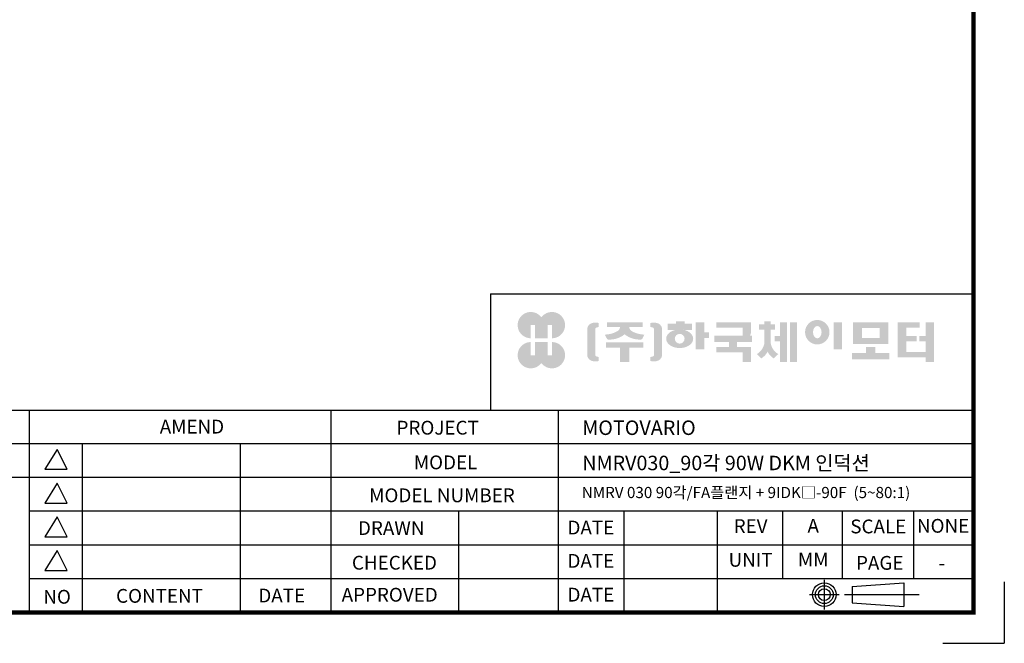
# Model space of a CAD drawing. Extents: x 2244 to 3275, y 277 to 1012.
# Drawn here: x 2790 to 3275, y 277 to 584 of the extents above; entities that cross this region are included whole.
import ezdxf

# ---------------------------------------------------------------- set-up
doc = ezdxf.new("R2010")
doc.units = 0
doc.header["$MEASUREMENT"] = 0

# ---------------------------------------------------------------- blocks, each defined once
blk = doc.blocks.new('BLOCK')
at = {"linetype": 'Continuous'}
h = blk.add_hatch(color=1, dxfattribs=at)
h.dxf.hatch_style = 1
h.paths.add_polyline_path([(-321.5063087220969, 170.3748868851464), (-319.2926656756437, 170.3748868851464), (-319.2926656756437, 163.3793856938917), (-312.4856209713171, 163.3793856938917), (-312.4856209713171, 170.3748868851464), (-310.2719779248638, 170.3748868851464), (-310.2719779248638, 163.3793856938917, 1.622532587323392), (-315.8891433234804, 174.5443580508257, 1.622532587323392), (-321.5063087220969, 163.3793856938917)])
h.paths.add_polyline_path([(-312.4856209713171, 161.3948342226386), (-319.2926656756437, 161.3948342226386), (-319.2926656756437, 154.3993330313839), (-321.5063087220969, 154.3993330313839), (-321.5063087220969, 161.3948342226386, 1.622532587323393), (-315.8891433234804, 150.2298618657046, 1.622532587323391), (-310.2719779248638, 161.3948342226386), (-310.2719779248638, 154.3993330313839), (-312.4856209713171, 154.3993330313839)])
h = blk.add_hatch(color=5, dxfattribs=at)
h.dxf.hatch_style = 1
h.paths.add_polyline_path([(-243.227244251267, 156.8387528497064), (-247.7218442512669, 156.8387528497064), (-247.7218442512669, 150.8169128497064), (-243.227244251267, 150.8169128497064), (-229.278144251267, 150.8169128497064), (-229.278144251267, 153.7459928497064), (-243.227244251267, 153.7459928497064)], flags=17)
h.paths.add_polyline_path([(-170.012124251267, 158.7751928497064), (-174.506724251267, 158.7751928497064), (-174.506724251267, 150.8169128497064), (-170.012124251267, 150.8169128497064), (-156.063024251267, 150.8169128497064), (-156.063024251267, 153.7459928497064), (-170.012124251267, 153.7459928497064)], flags=17)
h.paths.add_polyline_path([(-274.081584251267, 158.3329928497064), (-274.081584251267, 150.8169128497064), (-269.1540242512671, 150.8169128497064), (-269.1540242512671, 158.3329928497064), (-261.678864251267, 158.3329928497064), (-261.678864251267, 161.2660328497064), (-281.5567442512669, 161.2660328497064), (-281.5567442512669, 158.3329928497064)])
edge = h.paths.add_edge_path(flags=16)
edge.add_arc((-242.3459462512669, 163.1416868497064), 2.590433999999961, 0, 360)
edge = h.paths.add_edge_path(flags=16)
edge.add_ellipse((-169.197024251267, 166.6239128497063), major_axis=(0, -3.280860000000001), ratio=0.6944276805471727, start_angle=0, end_angle=360)
edge = h.paths.add_edge_path()
edge.add_arc((-169.197024251267, 166.6239128497064), 6.499680000000009, 0, 360)
h.paths.add_polyline_path([(-204.9334090894905, 164.7877928497064), (-203.919624251267, 164.7877928497064), (-203.919624251267, 161.3399528497064), (-211.798704251267, 161.3399528497064), (-211.798704251267, 158.7751928497064), (-204.452244251267, 158.7751928497064), (-204.452244251267, 150.8169128497064), (-208.946844251267, 150.8169128497064), (-208.946844251267, 155.8461128497063), (-222.895944251267, 155.8461128497063), (-222.895944251267, 158.7751928497064), (-216.1190642512669, 158.7751928497064), (-216.1190642512669, 161.3399528497064), (-223.8780242512669, 161.3399528497064), (-223.8780242512669, 164.7877928497064), (-208.946844251267, 164.7877928497064), (-208.946844251267, 168.9867128497063), (-222.895944251267, 168.9867128497063), (-222.895944251267, 171.9157928497063), (-204.452244251267, 171.9157928497063), (-204.452244251267, 166.283185463014)])
h.paths.add_polyline_path([(-145.407984251267, 163.4559128497064), (-135.991104251267, 163.4559128497064), (-135.991104251267, 168.8679128497064), (-145.407984251267, 168.8679128497064)], flags=16)
h.paths.add_polyline_path([(-150.2405042512669, 160.4080328497064), (-131.433144251267, 160.4080328497064), (-131.433144251267, 171.9157928497063), (-150.2405042512669, 171.9157928497063)])
h.paths.add_polyline_path([(-229.278144251267, 166.5084128497064), (-226.841424251267, 166.5084128497064), (-226.841424251267, 163.5978128497064), (-229.278144251267, 163.5978128497064), (-229.278144251267, 157.5119528497063), (-233.7727442512669, 157.5119528497063), (-233.7727442512669, 171.8986328497063), (-229.278144251267, 171.8986328497063)])
h.paths.add_polyline_path([(-183.742104251267, 171.8986328497063), (-180.046104251267, 171.8986328497063), (-180.046104251267, 150.8169128497064), (-183.742104251267, 150.8169128497064)])
h.paths.add_polyline_path([(-160.557624251267, 171.8986328497063), (-156.063024251267, 171.8986328497063), (-156.063024251267, 157.5119528497063), (-160.557624251267, 157.5119528497063)])
edge = h.paths.add_edge_path()
edge.add_arc((-188.0817513309352, 159.979148050734), 8.418475639589218, 206.1490032467067, 239.640708214882)
edge.add_line((-192.336624251267, 152.7150728497064), (-189.9302829614869, 154.9893321318001))
edge.add_arc((-185.675410041155, 162.2534073328277), 8.418475639589218, 188.0123826120148, 239.640708214882, ccw=False)
edge.add_line((-194.011704251267, 161.0799803275094), (-194.011704251267, 167.8937528497063))
edge.add_line((-194.011704251267, 167.8937528497063), (-191.605344251267, 167.8937528497063))
edge.add_line((-191.605344251267, 167.8937528497063), (-191.605344251267, 170.7132728497063))
edge.add_line((-191.605344251267, 170.7132728497064), (-194.011704251267, 170.7132728497064))
edge.add_line((-194.011704251267, 170.7132728497064), (-194.011704251267, 172.3461128497063))
edge.add_line((-194.011704251267, 172.3461128497063), (-197.265504251267, 172.3461128497063))
edge.add_line((-197.265504251267, 172.3461128497063), (-197.265504251267, 170.7132728497064))
edge.add_line((-197.265504251267, 170.7132728497064), (-200.189304251267, 170.7132728497064))
edge.add_line((-200.1893042512669, 170.7132728497064), (-200.1893042512669, 167.8937528497064))
edge.add_line((-200.1893042512669, 167.8937528497063), (-197.265504251267, 167.8937528497063))
edge.add_line((-197.265504251267, 167.8937528497063), (-197.265504251267, 161.0799803275091))
edge.add_arc((-205.6017984613789, 162.2534073328277), 8.418475639589218, 300.3592917851188, 351.98761738798515, ccw=False)
edge.add_line((-201.3469255410471, 154.9893321318001), (-198.940584251267, 152.7150728497064))
edge.add_arc((-203.1954571715988, 159.979148050734), 8.418475639589218, 300.3592917851188, 333.8509967532933)
edge = h.paths.add_edge_path()
edge.add_arc((-256.1463063122446, 165.9240191416497), 5.81646114655223, 77.82015980094789, 107.4359150840894)
edge.add_line((-257.8891442512669, 171.4732295528394), (-257.8891442512669, 169.3746554364573))
edge.add_line((-257.8891442512669, 169.3746554364573), (-256.843704251267, 169.1569928497066))
edge.add_arc((-257.0006426468326, 168.1085435854453), 1.060129954171956, 17.034888108353414, 81.48681848215728, ccw=False)
edge.add_line((-255.987024251267, 168.4191128496793), (-255.987024251267, 154.3927928497337))
edge.add_arc((-257.0006426468326, 154.7033621139674), 1.060129954171956, 278.5131815178427, 342.9651118916581, ccw=False)
edge.add_line((-256.843704251267, 153.6549128497061), (-257.8891442512669, 153.4372502629554))
edge.add_line((-257.8891442512669, 153.4372502629554), (-257.8891442512669, 151.3386761465733))
edge.add_arc((-256.1463063122446, 156.887886557763), 5.81646114655223, 252.5640849159106, 282.1798401990521)
edge.add_arc((-255.2408565583927, 154.7611609550275), 3.573319736471436, 275.1654349019012, 350.6014266314855)
edge.add_line((-251.715504251267, 154.1776328497064), (-251.715504251267, 168.6342728497064))
edge.add_arc((-255.2408565583927, 168.0507447443852), 3.573319736471436, 9.398573368515306, 84.83456509809878)
edge = h.paths.add_edge_path()
edge.add_arc((-287.0893021902894, 165.9240191416497), 5.81646114655223, 72.5640849159101, 102.1798401990505)
edge.add_arc((-287.9947519441412, 168.0507447443852), 3.573319736471436, 95.16543490189905, 170.6014266314851)
edge.add_line((-291.520104251267, 168.6342728497063), (-291.520104251267, 154.1776328497064))
edge.add_arc((-287.9947519441412, 154.7611609550275), 3.573319736471436, 189.3985733685141, 264.8345650981008)
edge.add_arc((-287.0893021902894, 156.887886557763), 5.81646114655223, 257.8201598009493, 287.4359150840899)
edge.add_line((-285.346464251267, 151.3386761465734), (-285.346464251267, 153.4372502629554))
edge.add_line((-285.346464251267, 153.4372502629554), (-286.391904251267, 153.6549128497061))
edge.add_arc((-286.2349658557014, 154.7033621139674), 1.060129954171956, 197.0348881083414, 261.4868184821546, ccw=False)
edge.add_line((-287.2485842512669, 154.3927928497337), (-287.2485842512669, 168.4191128496793))
edge.add_arc((-286.2349658557014, 168.1085435854453), 1.060129954171956, 98.51318151784528, 162.9651118916458, ccw=False)
edge.add_line((-286.391904251267, 169.1569928497066), (-285.346464251267, 169.3746554364573))
edge.add_line((-285.346464251267, 169.3746554364573), (-285.346464251267, 171.4732295528394))
edge = h.paths.add_edge_path()
edge.add_line((-262.435224251267, 162.7602728497064), (-261.0650642512669, 165.3580328497063))
edge.add_arc((-260.9286423505616, 179.2060210803949), 13.84866018690189, 241.16836753793092, 269.4355753219914, ccw=False)
edge.add_arc((-266.6482877596255, 169.3822643344049), 2.499406239497567, 181.2304466113341, 247.4450260900819, ccw=False)
edge.add_line((-269.1471176701576, 169.3285928497064), (-262.0986242512669, 169.3285928497064))
edge.add_line((-262.098624251267, 169.3285928497064), (-262.098624251267, 171.9157928497063))
edge.add_line((-262.098624251267, 171.9157928497063), (-281.0683442512669, 171.9157928497063))
edge.add_line((-281.0683442512669, 171.9157928497063), (-281.0683442512669, 169.3285928497064))
edge.add_line((-281.0683442512669, 169.3285928497064), (-274.0884908323764, 169.3285928497064))
edge.add_arc((-276.5873207429084, 169.3822643344049), 2.499406239497567, 292.5549739099211, 358.76955338866594, ccw=False)
edge.add_arc((-282.3069661519723, 179.2060210803949), 13.84866018690189, 270.56442467801025, 298.8316324620691, ccw=False)
edge.add_line((-282.170544251267, 165.3580328497063), (-280.8003842512669, 162.7602728497064))
edge.add_arc((-279.5498394912636, 175.388574832695), 12.69006986467469, 264.3446004539549, 308.6864767310471)
edge.add_arc((-263.6857690112703, 175.388574832695), 12.69006986467469, 231.3135232689529, 275.6553995460449)
edge = h.paths.add_edge_path()
edge.add_ellipse((-242.3459462512669, 163.1416868497064), major_axis=(-7.18363799999999, 0), ratio=0.6882114605440888, start_angle=289.5673617865036, end_angle=610.4326382134964)
edge.add_line((-239.9400390090077, 167.8000328497064), (-235.7540642512669, 167.8000328497064))
edge.add_line((-235.754064251267, 167.8000328497064), (-235.754064251267, 171.0907928497064))
edge.add_line((-235.754064251267, 171.0907928497063), (-239.630904251267, 171.0907928497063))
edge.add_line((-239.630904251267, 171.0907928497063), (-239.630904251267, 172.4622728497064))
edge.add_line((-239.630904251267, 172.4622728497064), (-244.282584251267, 172.4622728497064))
edge.add_line((-244.2825842512669, 172.4622728497064), (-244.2825842512669, 171.0907928497064))
edge.add_line((-244.2825842512669, 171.0907928497063), (-248.7243842512669, 171.0907928497063))
edge.add_line((-248.7243842512669, 171.0907928497063), (-248.7243842512669, 167.8000328497063))
edge.add_line((-248.7243842512669, 167.8000328497064), (-244.7518534935261, 167.8000328497064))
h.paths.add_polyline_path([(-111.658224251267, 153.1902728497064), (-121.922544251267, 153.1902728497064), (-126.417144251267, 153.1902728497064), (-126.417144251267, 171.9157928497063), (-114.675744251267, 171.9157928497063), (-114.675744251267, 169.0051928497064), (-121.922544251267, 169.0051928497064), (-121.922544251267, 164.6808728497064), (-116.383824251267, 164.6808728497064), (-116.383824251267, 161.7702728497064), (-121.922544251267, 161.7702728497064), (-121.922544251267, 156.1008728497063), (-111.658224251267, 156.1008728497063), (-111.658224251267, 161.7702728497064), (-114.956904251267, 161.7702728497064), (-114.956904251267, 164.6808728497064), (-111.658224251267, 164.6808728497064), (-111.658224251267, 171.8986328497063), (-107.163624251267, 171.8986328497063), (-107.163624251267, 150.8169128497064), (-111.658224251267, 150.8169128497064)])
h.paths.add_polyline_path([(-143.259024251267, 155.5662728497064), (-143.259024251267, 158.6841128497063), (-138.249624251267, 158.6841128497063), (-138.249624251267, 155.5662728497064), (-130.8576242512669, 155.5662728497064), (-130.8576242512669, 152.1184328497064), (-150.816024251267, 152.1184328497064), (-150.816024251267, 155.5662728497064)])
h.paths.add_polyline_path([(-189.0498242512669, 161.7702728497064), (-191.852184251267, 161.7702728497064), (-191.852184251267, 164.6808728497064), (-189.0498242512669, 164.6808728497064), (-189.0498242512669, 171.8986328497063), (-185.353824251267, 171.8986328497063), (-185.353824251267, 150.8169128497064), (-189.0498242512669, 150.8169128497064)])
edge = h.paths.add_edge_path()
edge.add_line((-243.227244251267, 150.8169128497064), (-247.721844251267, 150.8169128497064))
edge.add_line((-247.7218442512669, 150.8169128497064), (-247.7218442512669, 156.8387528497064))
edge.add_line((-247.7218442512669, 156.8387528497064), (-243.227244251267, 156.8387528497064))
edge.add_line((-243.227244251267, 156.8387528497064), (-243.227244251267, 153.7459928497064))
edge.add_line((-243.227244251267, 153.7459928497064), (-229.278144251267, 153.7459928497064))
edge.add_line((-229.278144251267, 153.7459928497064), (-229.278144251267, 150.8169128497064))
edge.add_line((-229.278144251267, 150.8169128497064), (-244.594104251267, 150.8169128497064))
edge.add_line((-170.012124251267, 150.8169128497064), (-174.506724251267, 150.8169128497064))
edge.add_line((-174.506724251267, 150.8169128497064), (-174.506724251267, 158.7751928497064))
edge.add_line((-174.506724251267, 158.7751928497064), (-170.012124251267, 158.7751928497064))
edge.add_line((-170.012124251267, 158.7751928497064), (-170.012124251267, 153.7459928497064))
edge.add_line((-170.012124251267, 153.7459928497064), (-156.0630242512671, 153.7459928497064))
edge.add_line((-156.063024251267, 153.7459928497064), (-156.063024251267, 150.8169128497064))
edge.add_line((-156.063024251267, 150.8169128497064), (-171.378984251267, 150.8169128497064))
at = {"ltscale": 0.1}
for p, q in [((-343, 187), (-86.09737452134107, 187)), ((-736.0000000000001, 125.2720817545681), (-86.09737452134107, 125.2720817545681)), ((-588.1106712494671, 125.2720817545681), (-588.1106712494671, 17.66011730445536)), ((-427.863564397073, 125.2720817545681), (-427.8635643970723, 17.66011730445536)), ((-307, 125.2720817545681), (-307, 17.66011730445536)), ((-86.09737452134107, 107.3367543462143), (-736, 107.3367543462143)), ((-560.0000000000006, 107.3367543462143), (-559.9999999999994, 17.66011730445536)), ((-476, 107.3373065261894), (-476, 17.66066948442984)), ((-573.3762420738565, 104.3657265723775), (-579.7885654326669, 93.76095363238164)), ((-567.9560310548161, 93.76095363238164), (-573.3762420738565, 104.3657265723775)), ((-86.09737452134107, 89.40142693786385), (-735.9999999999998, 89.40142693786385)), ((-579.7885654326669, 93.76095363238164), (-567.9560310548161, 93.76095363238164)), ((-573.3762420738565, 86.43039916402594), (-579.7885654326669, 75.8256262240279)), ((-567.9560310548161, 75.8256262240279), (-573.3762420738565, 86.43039916402594)), ((-579.7885654326669, 75.8256262240279), (-567.9560310548161, 75.8256262240279)), ((-86.09737452134107, 71.46609952951172), (-588.1106712494671, 71.46609952951172)), ((-573.3762420738565, 68.49507175567382), (-579.7885654326669, 57.89029881567632)), ((-567.9560310548161, 57.89029881567632), (-573.3762420738565, 68.49507175567382)), ((-360.0000000000002, 71.46609952951172), (-359.9999999999991, 17.66011730445536)), ((-272.0000000000014, 71.46609952951172), (-271.9999999999987, 17.66011730445536)), ((-222.4056518161256, 71.46609952951172), (-222.4056518161256, 17.66011730445536)), ((-187.6439798536615, 71.46609952951172), (-187.6439798536615, 35.59544471280694)), ((-156, 71.46609952951172), (-156, 35.59544471280694)), ((-118.1206359287328, 71.46609952951172), (-118.1206359287328, 35.59544471280694)), ((-579.7885654326669, 57.89029881567632), (-567.9560310548161, 57.89029881567632)), ((-86.09737452134107, 53.53077212116015), (-588.1106712494671, 53.53077212116015)), ((-573.3762420738559, 50.55974434732278), (-579.7885654326658, 39.95497140732582)), ((-567.9560310548139, 39.95497140732582), (-573.3762420738559, 50.55974434732278)), ((-579.7885654326658, 39.95497140732582), (-567.9560310548139, 39.95497140732582)), ((-86.09737452134107, 35.59544471280694), (-588.1106712494671, 35.59544471280694)), ((-165.4516963201719, 35.01462803426657), (-165.4516963201719, 19.32687770856024)), ((-150.5841080380057, 31.56332296261056), (-123.2317781571046, 33.44585300169664)), ((-150.5841080380057, 31.56332296261056), (-150.5841080380057, 22.77818278021571)), ((-123.2317781571046, 33.44585300169664), (-123.2317781571046, 20.89565274112963)), ((-173.2955714830237, 27.17075287141206), (-157.6078211573173, 27.17075287141206)), ((-154.7267312018449, 27.17075287141206), (-115.0243236213022, 27.17075287141206)), ((-150.5841080380057, 22.77818278021571), (-123.2317781571046, 20.89565274112963))]:
    blk.add_line(p, q, dxfattribs=at)
at = {"linetype": 'Continuous'}
blk.add_line((-343, 187), (-343, 125.2720817545681), dxfattribs=at)
at = {"color": 8, "linetype": 'Continuous'}
for p in [(-69.76176474453155, 33.995727081265), (-102.4329842981508, 1.324507527645732)]:
    blk.add_line(p, (-69.76176474453155, 1.324507527645732), dxfattribs=at)
at = {"linetype": 'Continuous', "const_width": 2.375, "flags": 128}
blk.add_lwpolyline([(-1153.45067761056, 778.0087557448434), (-1153.45067761056, 17.66011730445536), (-86.09737452134081, 17.66011730445536), (-86.09737452134107, 778.0087557448434)], close=True, dxfattribs=at)
at = {"ltscale": 0.1}
for radius in [6.275100130282784, 4.7236437497243, 3.172187369165992]:
    blk.add_circle((-165.4516963201697, 27.17075287141206), radius, dxfattribs=at)
at = {"ltscale": 25.4, "char_height": 7.335900000000001}
for s, insert, width, attachment_point in [('AMEND', (-518.7612569787341, 120.1146235249713), 40.68873443002146, 1), ('PROJECT', (-392.8952413843797, 119.5454925447492), 83.21765295891994, 1), ('MODEL', (-383.6980789222615, 101.1213481089966), 83.21765295891994, 1), ('MODEL NUMBER', (-407.4386697621229, 83.62086881422897), 91.0655112136131, 1), ('DRAWN', (-413.3947172801589, 66.21468719323653), 49.06551121361311, 1), ('{\\T0.95;DATE}', (-289.555359854218, 66.47694820886679), 83.21765295891994, 2), ('{\\T0.95;REV}', (-204.6560509198213, 67.27003074347161), 83.21765295891994, 2), ('A', (-171.3545716290942, 67.4009000023473), 83.21765295891994, 2), ('{\\T0.9;SCALE}', (-136.7665142296382, 67.0795957226492), 52.33611236829884, 2), ('{\\T0.95;NONE}', (-102.3007388174287, 67.4009000023473), 23.64663011089909, 2), ('{\\T0.9;CHECKED}', (-416.6027073071676, 47.80607617249112), 83.21765295891994, 1), ('{\\T0.95;DATE}', (-289.555359854218, 48.78734300048476), 83.21765295891994, 2), ('{\\T0.95;UNIT}', (-204.6560509198213, 49.34494624055035), 83.21765295891994, 2), ('MM', (-171.3545716290942, 49.47581549942604), 83.21765295891994, 2), ('{\\T0.95;PAGE}', (-136.0006916321808, 47.71931459735581), 46.47123636955979, 2), ('{\\T0.95;-}', (-103.0006916321808, 47.71931459735581), 46.47123636955979, 2), ('NO', (-573.3313133990823, 29.70127451355347), 39.15906294062002, 2), ('CONTENT', (-541.9991428677571, 30.18527248650063), 57.29947428994309, 1), ('DATE', (-466.3580813918659, 30.36190072011735), 34.82389169579143, 1), ('{\\T0.95;APPROVED}', (-422.0655112136131, 30.78529461547888), 83.21765295891994, 1), ('{\\T0.95;DATE}', (-289.555359854218, 30.84500176926588), 83.21765295891994, 2)]:
    blk.add_mtext(s, dxfattribs=dict(at, insert=insert, width=width, attachment_point=attachment_point))

msp = doc.modelspace()

# ---------------------------------------------------------------- block references
at = {"color": 3, "linetype": 'Continuous', "lineweight": 13, "xscale": 0.9266400000000002, "yscale": 0.9266400000000002, "zscale": 0.9266400000000002}
msp.add_blockref('BLOCK', (3339.815120000001, 275.5526583445823), dxfattribs=at)

# ---------------------------------------------------------------- texts
at = {"color": 4, "lineweight": 13, "ltscale": 25.4, "char_height": 7.128, "attachment_point": 1}
for s, insert, width in [('{\\T0.95;MOTOVARIO}', (3067.252280000001, 386.4781666367886), 50.151895923608), ('\\pxt22;NMRV030_90각 90W DKM 인덕션', (3067.252280000001, 369.1333666367885), 200.4118567715608)]:
    msp.add_mtext(s, dxfattribs=dict(at, insert=insert, width=width))
at = {"color": 2, "lineweight": 13, "ltscale": 25.4, "insert": (3066.99, 353.7690836728), "char_height": 5.5, "width": 255.0514441644677, "attachment_point": 1}
msp.add_mtext('\\pxql;{\\fGulim|b1|i0|c129|p50;NMRV 030 90각/FA플랜지 + 9IDK□-90F  (5~80:1)}', dxfattribs=at)

doc.saveas('drawing.dxf')
